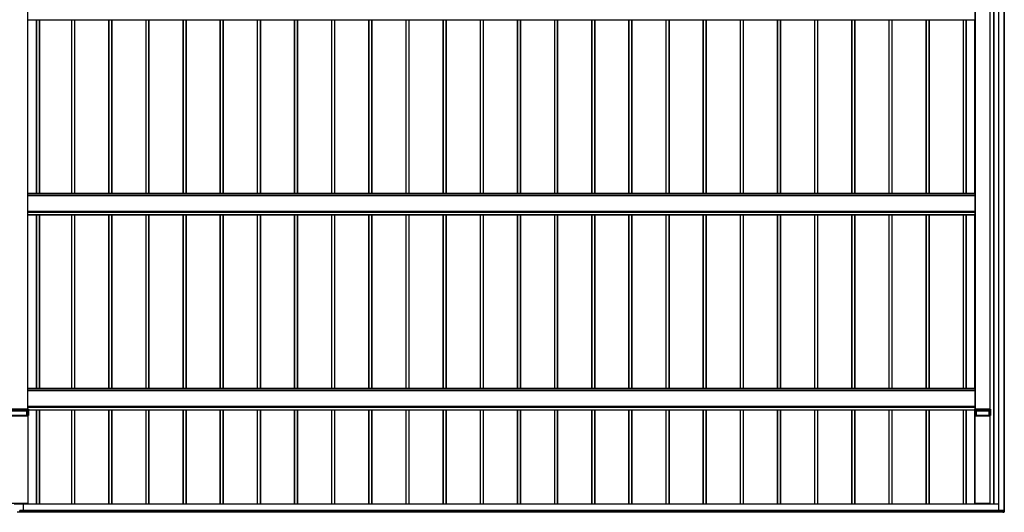
# Model space of a CAD drawing. Units: millimetres. Extents: x 0 to 29435, y 0 to 20790.
# Drawn here: x 7916 to 13217, y 6805 to 9455 of the extents above; entities that cross this region are included whole.
import ezdxf

# ---------------------------------------------------------------- set-up
doc = ezdxf.new("R2010")
doc.units = ezdxf.units.MM
doc.layers.add('YKK_A1', color=4, linetype='Continuous', lineweight=30)

msp = doc.modelspace()

# ---------------------------------------------------------------- linework, layer by layer
at = {"layer": 'YKK_A1'}
for p, q in [((13185.1, 12212), (13185.1, 6814.3)), ((13185.6, 12212), (13185.6, 6814.4)), ((13214.6, 12210.5), (13214.6, 6815.9)), ((13215.1, 12210.5), (13215.1, 6815.9)), ((7959.6, 7360.6), (7959.6, 12098.6)), ((7960.1, 7360.6), (7960.1, 12098.6)), ((13060.1, 7360.6), (13060.1, 12098.6)), ((13060.6, 7360.6), (13060.6, 12098.6)), ((13139.6, 7360.6), (13139.6, 12098.6)), ((13140.1, 7360.6), (13140.1, 12098.6)), ((13140.4, 7360.6), (13140.4, 12098)), ((13159.6, 6848.8), (13159.6, 12095)), ((13160.1, 6848.8), (13160.1, 12095)), ((13162.1, 6848.8), (13162.1, 12094)), ((7962.1, 9455.1), (13058.1, 9455.1)), ((8006.8, 8520.7), (8006.8, 9455.1)), ((8007.1, 8520.7), (8007.1, 9455.1)), ((8008.1, 8520.7), (8008.1, 9455.1)), ((8023.1, 8520.7), (8023.1, 9455.1)), ((8024.1, 8520.7), (8024.1, 9455.1)), ((8196.1, 8520.7), (8196.1, 9455.1)), ((8197.1, 8520.7), (8197.1, 9455.1)), ((8212.1, 8520.7), (8212.1, 9455.1)), ((8213.1, 8520.7), (8213.1, 9455.1)), ((8213.4, 8520.7), (8213.4, 9455.1)), ((8396.1, 8520.7), (8396.1, 9455.1)), ((8397.1, 8520.7), (8397.1, 9455.1)), ((8412.1, 8520.7), (8412.1, 9455.1)), ((8413.1, 8520.7), (8413.1, 9455.1)), ((8413.4, 8520.7), (8413.4, 9455.1)), ((8596.1, 8520.7), (8596.1, 9455.1)), ((8597.1, 8520.7), (8597.1, 9455.1)), ((8612.1, 8520.7), (8612.1, 9455.1)), ((8613.1, 8520.7), (8613.1, 9455.1)), ((8613.4, 8520.7), (8613.4, 9455.1)), ((8796.1, 8520.7), (8796.1, 9455.1)), ((8797.1, 8520.7), (8797.1, 9455.1)), ((8812.1, 8520.7), (8812.1, 9455.1)), ((8813.1, 8520.7), (8813.1, 9455.1)), ((8813.4, 8520.7), (8813.4, 9455.1)), ((8996.1, 8520.7), (8996.1, 9455.1)), ((8997.1, 8520.7), (8997.1, 9455.1)), ((9012.1, 8520.7), (9012.1, 9455.1)), ((9013.1, 8520.7), (9013.1, 9455.1)), ((9013.4, 8520.7), (9013.4, 9455.1)), ((9196.1, 8520.7), (9196.1, 9455.1)), ((9197.1, 8520.7), (9197.1, 9455.1)), ((9212.1, 8520.7), (9212.1, 9455.1)), ((9213.1, 8520.7), (9213.1, 9455.1)), ((9213.4, 8520.7), (9213.4, 9455.1)), ((9396.1, 8520.7), (9396.1, 9455.1)), ((9397.1, 8520.7), (9397.1, 9455.1)), ((9412.1, 8520.7), (9412.1, 9455.1)), ((9413.1, 8520.7), (9413.1, 9455.1)), ((9413.4, 8520.7), (9413.4, 9455.1)), ((9596.1, 8520.7), (9596.1, 9455.1)), ((9597.1, 8520.7), (9597.1, 9455.1)), ((9612.1, 8520.7), (9612.1, 9455.1)), ((9613.1, 8520.7), (9613.1, 9455.1)), ((9613.4, 8520.7), (9613.4, 9455.1)), ((9796.1, 8520.7), (9796.1, 9455.1)), ((9797.1, 8520.7), (9797.1, 9455.1)), ((9812.1, 8520.7), (9812.1, 9455.1)), ((9813.1, 8520.7), (9813.1, 9455.1)), ((9813.4, 8520.7), (9813.4, 9455.1)), ((9996.1, 8520.7), (9996.1, 9455.1)), ((9997.1, 8520.7), (9997.1, 9455.1)), ((10012.1, 8520.7), (10012.1, 9455.1)), ((10013.1, 8520.7), (10013.1, 9455.1)), ((10013.4, 8520.7), (10013.4, 9455.1)), ((10196.1, 8520.7), (10196.1, 9455.1)), ((10197.1, 8520.7), (10197.1, 9455.1)), ((10212.1, 8520.7), (10212.1, 9455.1)), ((10213.1, 8520.7), (10213.1, 9455.1)), ((10213.4, 8520.7), (10213.4, 9455.1)), ((10396.1, 8520.7), (10396.1, 9455.1)), ((10397.1, 8520.7), (10397.1, 9455.1)), ((10412.1, 8520.7), (10412.1, 9455.1)), ((10413.1, 8520.7), (10413.1, 9455.1)), ((10413.4, 8520.7), (10413.4, 9455.1)), ((10596.1, 8520.7), (10596.1, 9455.1)), ((10597.1, 8520.7), (10597.1, 9455.1)), ((10612.1, 8520.7), (10612.1, 9455.1)), ((10613.1, 8520.7), (10613.1, 9455.1)), ((10613.4, 8520.7), (10613.4, 9455.1)), ((10796.1, 8520.7), (10796.1, 9455.1)), ((10797.1, 8520.7), (10797.1, 9455.1)), ((10812.1, 8520.7), (10812.1, 9455.1)), ((10813.1, 8520.7), (10813.1, 9455.1)), ((10813.4, 8520.7), (10813.4, 9455.1)), ((10996.1, 8520.7), (10996.1, 9455.1)), ((10997.1, 8520.7), (10997.1, 9455.1)), ((11012.1, 8520.7), (11012.1, 9455.1)), ((11013.1, 8520.7), (11013.1, 9455.1)), ((11013.4, 8520.7), (11013.4, 9455.1)), ((11196.1, 8520.7), (11196.1, 9455.1)), ((11197.1, 8520.7), (11197.1, 9455.1)), ((11212.1, 8520.7), (11212.1, 9455.1)), ((11213.1, 8520.7), (11213.1, 9455.1)), ((11213.4, 8520.7), (11213.4, 9455.1)), ((11396.1, 8520.7), (11396.1, 9455.1)), ((11397.1, 8520.7), (11397.1, 9455.1)), ((11412.1, 8520.7), (11412.1, 9455.1)), ((11413.1, 8520.7), (11413.1, 9455.1)), ((11413.4, 8520.7), (11413.4, 9455.1)), ((11596.1, 8520.7), (11596.1, 9455.1)), ((11597.1, 8520.7), (11597.1, 9455.1)), ((11612.1, 8520.7), (11612.1, 9455.1)), ((11613.1, 8520.7), (11613.1, 9455.1)), ((11613.4, 8520.7), (11613.4, 9455.1)), ((11796.1, 8520.7), (11796.1, 9455.1)), ((11797.1, 8520.7), (11797.1, 9455.1)), ((11812.1, 8520.7), (11812.1, 9455.1)), ((11813.1, 8520.7), (11813.1, 9455.1)), ((11813.4, 8520.7), (11813.4, 9455.1)), ((11996.1, 8520.7), (11996.1, 9455.1)), ((11997.1, 8520.7), (11997.1, 9455.1)), ((12012.1, 8520.7), (12012.1, 9455.1)), ((12013.1, 8520.7), (12013.1, 9455.1)), ((12013.4, 8520.7), (12013.4, 9455.1)), ((12196.1, 8520.7), (12196.1, 9455.1)), ((12197.1, 8520.7), (12197.1, 9455.1)), ((12212.1, 8520.7), (12212.1, 9455.1)), ((12213.1, 8520.7), (12213.1, 9455.1)), ((12213.4, 8520.7), (12213.4, 9455.1)), ((12396.1, 8520.7), (12396.1, 9455.1)), ((12397.1, 8520.7), (12397.1, 9455.1)), ((12412.1, 8520.7), (12412.1, 9455.1)), ((12413.1, 8520.7), (12413.1, 9455.1)), ((12413.4, 8520.7), (12413.4, 9455.1)), ((12596.1, 8520.7), (12596.1, 9455.1)), ((12597.1, 8520.7), (12597.1, 9455.1)), ((12612.1, 8520.7), (12612.1, 9455.1)), ((12613.1, 8520.7), (12613.1, 9455.1)), ((12613.4, 8520.7), (12613.4, 9455.1)), ((12796.1, 8520.7), (12796.1, 9455.1)), ((12797.1, 8520.7), (12797.1, 9455.1)), ((12812.1, 8520.7), (12812.1, 9455.1)), ((12813.1, 8520.7), (12813.1, 9455.1)), ((12813.4, 8520.7), (12813.4, 9455.1)), ((12996.1, 8520.7), (12996.1, 9455.1)), ((12997.1, 8520.7), (12997.1, 9455.1)), ((13012.1, 8520.7), (13012.1, 9455.1)), ((13013.1, 8520.7), (13013.1, 9455.1)), ((13013.4, 8520.7), (13013.4, 9455.1)), ((13058.1, 8520.7), (13058.1, 9455.1)), ((13059.6, 9455.1), (13059.6, 9455.2)), ((13059.6, 9455.1), (13059.6, 9455.1)), ((13059.6, 8520.7), (7960.6, 8520.7)), ((7960.6, 8405.7), (7960.6, 8520.7)), ((7960.6, 8520.2), (13059.6, 8520.2)), ((13059.6, 8509.2), (7960.6, 8509.2)), ((7960.6, 8508.7), (13059.6, 8508.7)), ((13059.6, 8509.2), (13059.6, 8520.7)), ((13059.6, 8508.7), (13059.6, 8509.2)), ((13059.6, 8424.8), (13059.6, 8508.7)), ((13060.1, 8496.4), (13059.6, 8496.4)), ((13060.1, 8494.6), (13059.6, 8494.6)), ((13060.1, 8438.4), (13059.6, 8438.4)), ((13060.1, 8436.7), (13059.6, 8436.7)), ((7960.6, 8424.8), (13059.6, 8424.8)), ((7960.6, 8424.3), (13059.6, 8424.3)), ((7960.6, 8420.8), (13059.6, 8420.8)), ((7960.6, 8419.8), (13059.6, 8419.8)), ((7960.6, 8406.3), (13059.6, 8406.3)), ((7960.6, 8405.8), (13059.6, 8405.8)), ((7960.6, 8405.7), (13059.6, 8405.7)), ((7962.1, 8405.7), (13058.1, 8405.7)), ((8006.8, 7471.4), (8006.8, 8405.7)), ((8007.1, 7471.4), (8007.1, 8405.7)), ((8008.1, 7471.4), (8008.1, 8405.7)), ((8023.1, 7471.4), (8023.1, 8405.7)), ((8024.1, 7471.4), (8024.1, 8405.7)), ((8196.1, 7471.4), (8196.1, 8405.7)), ((8197.1, 7471.4), (8197.1, 8405.7)), ((8212.1, 7471.4), (8212.1, 8405.7)), ((8213.1, 7471.4), (8213.1, 8405.7)), ((8213.4, 7471.4), (8213.4, 8405.7)), ((8396.1, 7471.4), (8396.1, 8405.7)), ((8397.1, 7471.4), (8397.1, 8405.7)), ((8412.1, 7471.4), (8412.1, 8405.7)), ((8413.1, 7471.4), (8413.1, 8405.7)), ((8413.4, 7471.4), (8413.4, 8405.7)), ((8596.1, 7471.4), (8596.1, 8405.7)), ((8597.1, 7471.4), (8597.1, 8405.7)), ((8612.1, 7471.4), (8612.1, 8405.7)), ((8613.1, 7471.4), (8613.1, 8405.7)), ((8613.4, 7471.4), (8613.4, 8405.7)), ((8796.1, 7471.4), (8796.1, 8405.7)), ((8797.1, 7471.4), (8797.1, 8405.7)), ((8812.1, 7471.4), (8812.1, 8405.7)), ((8813.1, 7471.4), (8813.1, 8405.7)), ((8813.4, 7471.4), (8813.4, 8405.7)), ((8996.1, 7471.4), (8996.1, 8405.7)), ((8997.1, 7471.4), (8997.1, 8405.7)), ((9012.1, 7471.4), (9012.1, 8405.7)), ((9013.1, 7471.4), (9013.1, 8405.7)), ((9013.4, 7471.4), (9013.4, 8405.7)), ((9196.1, 7471.4), (9196.1, 8405.7)), ((9197.1, 7471.4), (9197.1, 8405.7)), ((9212.1, 7471.4), (9212.1, 8405.7)), ((9213.1, 7471.4), (9213.1, 8405.7)), ((9213.4, 7471.4), (9213.4, 8405.7)), ((9396.1, 7471.4), (9396.1, 8405.7)), ((9397.1, 7471.4), (9397.1, 8405.7)), ((9412.1, 7471.4), (9412.1, 8405.7)), ((9413.1, 7471.4), (9413.1, 8405.7)), ((9413.4, 7471.4), (9413.4, 8405.7)), ((9596.1, 7471.4), (9596.1, 8405.7)), ((9597.1, 7471.4), (9597.1, 8405.7)), ((9612.1, 7471.4), (9612.1, 8405.7)), ((9613.1, 7471.4), (9613.1, 8405.7)), ((9613.4, 7471.4), (9613.4, 8405.7)), ((9796.1, 7471.4), (9796.1, 8405.7)), ((9797.1, 7471.4), (9797.1, 8405.7)), ((9812.1, 7471.4), (9812.1, 8405.7)), ((9813.1, 7471.4), (9813.1, 8405.7)), ((9813.4, 7471.4), (9813.4, 8405.7)), ((9996.1, 7471.4), (9996.1, 8405.7)), ((9997.1, 7471.4), (9997.1, 8405.7)), ((10012.1, 7471.4), (10012.1, 8405.7)), ((10013.1, 7471.4), (10013.1, 8405.7)), ((10013.4, 7471.4), (10013.4, 8405.7)), ((10196.1, 7471.4), (10196.1, 8405.7)), ((10197.1, 7471.4), (10197.1, 8405.7)), ((10212.1, 7471.4), (10212.1, 8405.7)), ((10213.1, 7471.4), (10213.1, 8405.7)), ((10213.4, 7471.4), (10213.4, 8405.7)), ((10396.1, 7471.4), (10396.1, 8405.7)), ((10397.1, 7471.4), (10397.1, 8405.7)), ((10412.1, 7471.4), (10412.1, 8405.7)), ((10413.1, 7471.4), (10413.1, 8405.7)), ((10413.4, 7471.4), (10413.4, 8405.7)), ((10596.1, 7471.4), (10596.1, 8405.7)), ((10597.1, 7471.4), (10597.1, 8405.7)), ((10612.1, 7471.4), (10612.1, 8405.7)), ((10613.1, 7471.4), (10613.1, 8405.7)), ((10613.4, 7471.4), (10613.4, 8405.7)), ((10796.1, 7471.4), (10796.1, 8405.7)), ((10797.1, 7471.4), (10797.1, 8405.7)), ((10812.1, 7471.4), (10812.1, 8405.7)), ((10813.1, 7471.4), (10813.1, 8405.7)), ((10813.4, 7471.4), (10813.4, 8405.7)), ((10996.1, 7471.4), (10996.1, 8405.7)), ((10997.1, 7471.4), (10997.1, 8405.7)), ((11012.1, 7471.4), (11012.1, 8405.7)), ((11013.1, 7471.4), (11013.1, 8405.7)), ((11013.4, 7471.4), (11013.4, 8405.7)), ((11196.1, 7471.4), (11196.1, 8405.7)), ((11197.1, 7471.4), (11197.1, 8405.7)), ((11212.1, 7471.4), (11212.1, 8405.7)), ((11213.1, 7471.4), (11213.1, 8405.7)), ((11213.4, 7471.4), (11213.4, 8405.7)), ((11396.1, 7471.4), (11396.1, 8405.7)), ((11397.1, 7471.4), (11397.1, 8405.7)), ((11412.1, 7471.4), (11412.1, 8405.7)), ((11413.1, 7471.4), (11413.1, 8405.7)), ((11413.4, 7471.4), (11413.4, 8405.7)), ((11596.1, 7471.4), (11596.1, 8405.7)), ((11597.1, 7471.4), (11597.1, 8405.7)), ((11612.1, 7471.4), (11612.1, 8405.7)), ((11613.1, 7471.4), (11613.1, 8405.7)), ((11613.4, 7471.4), (11613.4, 8405.7)), ((11796.1, 7471.4), (11796.1, 8405.7)), ((11797.1, 7471.4), (11797.1, 8405.7)), ((11812.1, 7471.4), (11812.1, 8405.7)), ((11813.1, 7471.4), (11813.1, 8405.7)), ((11813.4, 7471.4), (11813.4, 8405.7)), ((11996.1, 7471.4), (11996.1, 8405.7)), ((11997.1, 7471.4), (11997.1, 8405.7)), ((12012.1, 7471.4), (12012.1, 8405.7)), ((12013.1, 7471.4), (12013.1, 8405.7)), ((12013.4, 7471.4), (12013.4, 8405.7)), ((12196.1, 7471.4), (12196.1, 8405.7)), ((12197.1, 7471.4), (12197.1, 8405.7)), ((12212.1, 7471.4), (12212.1, 8405.7)), ((12213.1, 7471.4), (12213.1, 8405.7)), ((12213.4, 7471.4), (12213.4, 8405.7)), ((12396.1, 7471.4), (12396.1, 8405.7)), ((12397.1, 7471.4), (12397.1, 8405.7)), ((12412.1, 7471.4), (12412.1, 8405.7)), ((12413.1, 7471.4), (12413.1, 8405.7)), ((12413.4, 7471.4), (12413.4, 8405.7)), ((12596.1, 7471.4), (12596.1, 8405.7)), ((12597.1, 7471.4), (12597.1, 8405.7)), ((12612.1, 7471.4), (12612.1, 8405.7)), ((12613.1, 7471.4), (12613.1, 8405.7)), ((12613.4, 7471.4), (12613.4, 8405.7)), ((12796.1, 7471.4), (12796.1, 8405.7)), ((12797.1, 7471.4), (12797.1, 8405.7)), ((12812.1, 7471.4), (12812.1, 8405.7)), ((12813.1, 7471.4), (12813.1, 8405.7)), ((12813.4, 7471.4), (12813.4, 8405.7)), ((12996.1, 7471.4), (12996.1, 8405.7)), ((12997.1, 7471.4), (12997.1, 8405.7)), ((13012.1, 7471.4), (13012.1, 8405.7)), ((13013.1, 7471.4), (13013.1, 8405.7)), ((13013.4, 7471.4), (13013.4, 8405.7)), ((13058.1, 7471.4), (13058.1, 8405.7)), ((13059.6, 8424.3), (13059.6, 8424.8)), ((13059.6, 8420.8), (13059.6, 8424.3)), ((13059.6, 8419.8), (13059.6, 8420.8)), ((13059.6, 8406.3), (13059.6, 8419.8)), ((13059.6, 8405.8), (13059.6, 8406.3)), ((13059.6, 8405.7), (13059.6, 8405.8)), ((13059.6, 8405.7), (13059.6, 8405.7)), ((13059.6, 7471.4), (7960.6, 7471.4)), ((7960.6, 7360.6), (7960.6, 7471.4)), ((7960.6, 7470.9), (13059.6, 7470.9)), ((13059.6, 7459.9), (7960.6, 7459.9)), ((7960.6, 7459.4), (13059.6, 7459.4)), ((13059.6, 7470.9), (13059.6, 7471.4)), ((13059.6, 7459.9), (13059.6, 7470.9)), ((13059.6, 7459.4), (13059.6, 7459.9)), ((13059.6, 7375.4), (13059.6, 7459.4)), ((13060.1, 7447), (13059.6, 7447)), ((13060.1, 7445.3), (13059.6, 7445.3)), ((7960.6, 7375.4), (13059.6, 7375.4)), ((7960.6, 7374.9), (13059.6, 7374.9)), ((7960.6, 7371.5), (13059.6, 7371.5)), ((7960.6, 7370.4), (13059.6, 7370.4)), ((13060.1, 7389), (13059.6, 7389)), ((13060.1, 7387.3), (13059.6, 7387.3)), ((13059.6, 7374.9), (13059.6, 7375.4)), ((13059.6, 7371.5), (13059.6, 7374.9)), ((13059.6, 7370.4), (13059.6, 7371.5)), ((13059.6, 7360.6), (13059.6, 7370.4)), ((7962.6, 7360.6), (7857.6, 7360.6)), ((7857.9, 7355), (7962.2, 7355)), ((7962.2, 7354.5), (7857.9, 7354.5)), ((7960.8, 7322), (7859.4, 7322)), ((7863.5, 7325.9), (7956.7, 7325.9)), ((7864.9, 7351), (7955.3, 7351)), ((7955.3, 7350.5), (7864.9, 7350.5)), ((7955.3, 7326), (7864.9, 7326)), ((7955.3, 7351), (7955.6, 7351)), ((7955.3, 7350.5), (7955.3, 7351)), ((7955.3, 7326), (7955.3, 7350.5)), ((7955.7, 7350.5), (7955.7, 7326)), ((7956, 7350.5), (7955.7, 7350.5)), ((7956, 7326), (7955.7, 7326)), ((7956, 7326), (7956, 7350.5)), ((7956.5, 7351), (7962.2, 7351)), ((7956.5, 7350.5), (7956.5, 7351)), ((7956.5, 7350.5), (7956.5, 7326)), ((7962.2, 7350.5), (7956.5, 7350.5)), ((7962.6, 7326), (7956.5, 7326)), ((7957.1, 7325.9), (7957.4, 7326)), ((7957.9, 7326), (7960.6, 7326)), ((7958, 7322), (7958, 7326)), ((7958.3, 7322), (7958.3, 7326)), ((7960.1, 7322), (7960.1, 7326)), ((7960.4, 7322), (7960.4, 7326)), ((7960.6, 7326), (7960.6, 7325.9)), ((7960.6, 7325.9), (7963.1, 7325.9)), ((7960.8, 6851.7), (7960.8, 7322)), ((7961.1, 6851.7), (7961.1, 7322)), ((7962.2, 7355), (7962.6, 7360.6)), ((7962.2, 7355), (7962.2, 7354.5)), ((7962.2, 7351.3), (7962.2, 7354.5)), ((7962.2, 7351), (7962.2, 7351.3)), ((7962.6, 7326), (7962.6, 7350.7)), ((7963.1, 7360.5), (7962.7, 7355)), ((7962.7, 7355), (7962.7, 7351.8)), ((7962.7, 7351.8), (7962.7, 7351.5)), ((7963, 7354.9), (7962.9, 7353.3)), ((7962.9, 7353.3), (7962.9, 7351.4)), ((7963.1, 7356.8), (7963, 7356)), ((7963, 7356), (7963, 7354.9)), ((7963.1, 7357), (7963.1, 7360.5)), ((7963.1, 7357), (13057.1, 7357)), ((7963.1, 7357), (7963.1, 7326)), ((7963.1, 7357), (7963.1, 7357)), ((7963.1, 7357), (7963.1, 7356.8)), ((7963.1, 7356.4), (13057.1, 7356.4)), ((7963.1, 7356.4), (13057.1, 7356.4)), ((7963.1, 7356.4), (13057.1, 7356.4)), ((7963.1, 7325.9), (7963.1, 7326)), ((8006.8, 6848.8), (8006.8, 7356.4)), ((8007.1, 6848.8), (8007.1, 7356.4)), ((8008.1, 6848.8), (8008.1, 7356.4)), ((8023.1, 6848.8), (8023.1, 7356.4)), ((8024.1, 6848.8), (8024.1, 7356.4)), ((8196.1, 6848.8), (8196.1, 7356.4)), ((8197.1, 6848.8), (8197.1, 7356.4)), ((8212.1, 6848.8), (8212.1, 7356.4)), ((8213.1, 6848.8), (8213.1, 7356.4)), ((8213.4, 6848.8), (8213.4, 7356.4)), ((8396.1, 6848.8), (8396.1, 7356.4)), ((8397.1, 6848.8), (8397.1, 7356.4)), ((8412.1, 6848.8), (8412.1, 7356.4)), ((8413.1, 6848.8), (8413.1, 7356.4)), ((8413.4, 6848.8), (8413.4, 7356.4)), ((8596.1, 6848.8), (8596.1, 7356.4)), ((8597.1, 6848.8), (8597.1, 7356.4)), ((8612.1, 6848.8), (8612.1, 7356.4)), ((8613.1, 6848.8), (8613.1, 7356.4)), ((8613.4, 6848.8), (8613.4, 7356.4)), ((8796.1, 6848.8), (8796.1, 7356.4)), ((8797.1, 6848.8), (8797.1, 7356.4)), ((8812.1, 6848.8), (8812.1, 7356.4)), ((8813.1, 6848.8), (8813.1, 7356.4)), ((8813.4, 6848.8), (8813.4, 7356.4)), ((8996.1, 6848.8), (8996.1, 7356.4)), ((8997.1, 6848.8), (8997.1, 7356.4)), ((9012.1, 6848.8), (9012.1, 7356.4)), ((9013.1, 6848.8), (9013.1, 7356.4)), ((9013.4, 6848.8), (9013.4, 7356.4)), ((9196.1, 6848.8), (9196.1, 7356.4)), ((9197.1, 6848.8), (9197.1, 7356.4)), ((9212.1, 6848.8), (9212.1, 7356.4)), ((9213.1, 6848.8), (9213.1, 7356.4)), ((9213.4, 6848.8), (9213.4, 7356.4)), ((9396.1, 6848.8), (9396.1, 7356.4)), ((9397.1, 6848.8), (9397.1, 7356.4)), ((9412.1, 6848.8), (9412.1, 7356.4)), ((9413.1, 6848.8), (9413.1, 7356.4)), ((9413.4, 6848.8), (9413.4, 7356.4)), ((9596.1, 6848.8), (9596.1, 7356.4)), ((9597.1, 6848.8), (9597.1, 7356.4)), ((9612.1, 6848.8), (9612.1, 7356.4)), ((9613.1, 6848.8), (9613.1, 7356.4)), ((9613.4, 6848.8), (9613.4, 7356.4)), ((9796.1, 6848.8), (9796.1, 7356.4)), ((9797.1, 6848.8), (9797.1, 7356.4)), ((9812.1, 6848.8), (9812.1, 7356.4)), ((9813.1, 6848.8), (9813.1, 7356.4)), ((9813.4, 6848.8), (9813.4, 7356.4)), ((9996.1, 6848.8), (9996.1, 7356.4)), ((9997.1, 6848.8), (9997.1, 7356.4)), ((10012.1, 6848.8), (10012.1, 7356.4)), ((10013.1, 6848.8), (10013.1, 7356.4)), ((10013.4, 6848.8), (10013.4, 7356.4)), ((10196.1, 6848.8), (10196.1, 7356.4)), ((10197.1, 6848.8), (10197.1, 7356.4)), ((10212.1, 6848.8), (10212.1, 7356.4)), ((10213.1, 6848.8), (10213.1, 7356.4)), ((10213.4, 6848.8), (10213.4, 7356.4)), ((10396.1, 6848.8), (10396.1, 7356.4)), ((10397.1, 6848.8), (10397.1, 7356.4)), ((10412.1, 6848.8), (10412.1, 7356.4)), ((10413.1, 6848.8), (10413.1, 7356.4)), ((10413.4, 6848.8), (10413.4, 7356.4)), ((10596.1, 6848.8), (10596.1, 7356.4)), ((10597.1, 6848.8), (10597.1, 7356.4)), ((10612.1, 6848.8), (10612.1, 7356.4)), ((10613.1, 6848.8), (10613.1, 7356.4)), ((10613.4, 6848.8), (10613.4, 7356.4)), ((10796.1, 6848.8), (10796.1, 7356.4)), ((10797.1, 6848.8), (10797.1, 7356.4)), ((10812.1, 6848.8), (10812.1, 7356.4)), ((10813.1, 6848.8), (10813.1, 7356.4)), ((10813.4, 6848.8), (10813.4, 7356.4)), ((10996.1, 6848.8), (10996.1, 7356.4)), ((10997.1, 6848.8), (10997.1, 7356.4)), ((11012.1, 6848.8), (11012.1, 7356.4)), ((11013.1, 6848.8), (11013.1, 7356.4)), ((11013.4, 6848.8), (11013.4, 7356.4)), ((11196.1, 6848.8), (11196.1, 7356.4)), ((11197.1, 6848.8), (11197.1, 7356.4)), ((11212.1, 6848.8), (11212.1, 7356.4)), ((11213.1, 6848.8), (11213.1, 7356.4)), ((11213.4, 6848.8), (11213.4, 7356.4)), ((11396.1, 6848.8), (11396.1, 7356.4)), ((11397.1, 6848.8), (11397.1, 7356.4)), ((11412.1, 6848.8), (11412.1, 7356.4)), ((11413.1, 6848.8), (11413.1, 7356.4)), ((11413.4, 6848.8), (11413.4, 7356.4)), ((11596.1, 6848.8), (11596.1, 7356.4)), ((11597.1, 6848.8), (11597.1, 7356.4)), ((11612.1, 6848.8), (11612.1, 7356.4)), ((11613.1, 6848.8), (11613.1, 7356.4)), ((11613.4, 6848.8), (11613.4, 7356.4)), ((11796.1, 6848.8), (11796.1, 7356.4)), ((11797.1, 6848.8), (11797.1, 7356.4)), ((11812.1, 6848.8), (11812.1, 7356.4)), ((11813.1, 6848.8), (11813.1, 7356.4)), ((11813.4, 6848.8), (11813.4, 7356.4)), ((11996.1, 6848.8), (11996.1, 7356.4)), ((11997.1, 6848.8), (11997.1, 7356.4)), ((12012.1, 6848.8), (12012.1, 7356.4)), ((12013.1, 6848.8), (12013.1, 7356.4)), ((12013.4, 6848.8), (12013.4, 7356.4)), ((12196.1, 6848.8), (12196.1, 7356.4)), ((12197.1, 6848.8), (12197.1, 7356.4)), ((12212.1, 6848.8), (12212.1, 7356.4)), ((12213.1, 6848.8), (12213.1, 7356.4)), ((12213.4, 6848.8), (12213.4, 7356.4)), ((12396.1, 6848.8), (12396.1, 7356.4)), ((12397.1, 6848.8), (12397.1, 7356.4)), ((12412.1, 6848.8), (12412.1, 7356.4)), ((12413.1, 6848.8), (12413.1, 7356.4)), ((12413.4, 6848.8), (12413.4, 7356.4)), ((12596.1, 6848.8), (12596.1, 7356.4)), ((12597.1, 6848.8), (12597.1, 7356.4)), ((12612.1, 6848.8), (12612.1, 7356.4)), ((12613.1, 6848.8), (12613.1, 7356.4)), ((12613.4, 6848.8), (12613.4, 7356.4)), ((12796.1, 6848.8), (12796.1, 7356.4)), ((12797.1, 6848.8), (12797.1, 7356.4)), ((12812.1, 6848.8), (12812.1, 7356.4)), ((12813.1, 6848.8), (12813.1, 7356.4)), ((12813.4, 6848.8), (12813.4, 7356.4)), ((12996.1, 6848.8), (12996.1, 7356.4)), ((12997.1, 6848.8), (12997.1, 7356.4)), ((13012.1, 6848.8), (13012.1, 7356.4)), ((13013.1, 6848.8), (13013.1, 7356.4)), ((13013.4, 6848.8), (13013.4, 7356.4)), ((13057.4, 7355), (13057.1, 7360.5)), ((13057.1, 7360.5), (13057.1, 7357)), ((13057.1, 7326), (13057.1, 7357)), ((13057.1, 7357), (13057.1, 7357)), ((13057.1, 7326), (13057.1, 7325.9)), ((13057.1, 7325.9), (13059.6, 7325.9)), ((13057.4, 7351.8), (13057.4, 7355)), ((13057.4, 7351.5), (13057.4, 7351.8)), ((13142.6, 7360.6), (13057.6, 7360.6)), ((13057.6, 7360.6), (13057.9, 7355)), ((13057.6, 7350.7), (13057.6, 7326)), ((13063.6, 7326), (13057.6, 7326)), ((13057.9, 7355), (13142.2, 7355)), ((13057.9, 7355), (13057.9, 7354.5)), ((13142.2, 7354.5), (13057.9, 7354.5)), ((13057.9, 7354.5), (13057.9, 7351.3)), ((13057.9, 7351.3), (13057.9, 7351)), ((13057.9, 7351), (13063.6, 7351)), ((13063.6, 7350.5), (13058, 7350.5)), ((13058.1, 6848.8), (13058.1, 7325.9)), ((13059.1, 6851.7), (13059.1, 7322)), ((13140.8, 7322), (13059.4, 7322)), ((13059.4, 6851.7), (13059.4, 7322)), ((13059.6, 7326), (13062.2, 7326)), ((13059.6, 7325.9), (13059.6, 7326)), ((13060.1, 7326), (13060.1, 7322)), ((13061.9, 7326), (13061.9, 7322)), ((13062.2, 7322), (13062.2, 7326)), ((13062.7, 7326), (13063, 7325.9)), ((13063.5, 7325.9), (13136.7, 7325.9)), ((13063.6, 7350.5), (13063.6, 7351)), ((13063.6, 7326), (13063.6, 7350.5)), ((13064.1, 7350.5), (13064.1, 7326)), ((13064.4, 7350.5), (13064.1, 7350.5)), ((13064.4, 7326), (13064.1, 7326)), ((13064.4, 7326), (13064.4, 7350.5)), ((13064.6, 7351), (13064.9, 7351)), ((13064.9, 7351), (13135.3, 7351)), ((13064.9, 7350.5), (13064.9, 7351)), ((13064.9, 7350.5), (13064.9, 7326)), ((13135.3, 7350.5), (13064.9, 7350.5)), ((13135.3, 7326), (13064.9, 7326)), ((13135.3, 7351), (13135.6, 7351)), ((13135.3, 7350.5), (13135.3, 7351)), ((13135.3, 7326), (13135.3, 7350.5)), ((13135.7, 7350.5), (13135.7, 7326)), ((13136, 7350.5), (13135.7, 7350.5)), ((13136, 7326), (13135.7, 7326)), ((13136, 7326), (13136, 7350.5)), ((13136.5, 7351), (13142.2, 7351)), ((13136.5, 7350.5), (13136.5, 7351)), ((13136.5, 7350.5), (13136.5, 7326)), ((13142.2, 7350.5), (13136.5, 7350.5)), ((13142.6, 7326), (13136.5, 7326)), ((13137.1, 7325.9), (13137.4, 7326)), ((13137.9, 7326), (13140.6, 7326)), ((13138, 7322), (13138, 7326)), ((13138.3, 7322), (13138.3, 7326)), ((13140.1, 7322), (13140.1, 7326)), ((13140.4, 7322), (13140.4, 7326)), ((13140.6, 7326), (13140.6, 7325.9)), ((13140.6, 7325.9), (13143.1, 7325.9)), ((13140.8, 6851.7), (13140.8, 7322)), ((13141.1, 6851.7), (13141.1, 7322)), ((13142.2, 7355), (13142.6, 7360.6)), ((13142.2, 7355), (13142.2, 7354.5)), ((13142.2, 7351.3), (13142.2, 7354.5)), ((13142.2, 7351), (13142.2, 7351.3)), ((13142.6, 7326), (13142.6, 7350.7)), ((13143.1, 7360.5), (13142.7, 7355)), ((13142.7, 7355), (13142.7, 7351.8)), ((13142.7, 7351.8), (13142.7, 7351.5)), ((13143, 7354.9), (13142.9, 7353.3)), ((13142.9, 7353.3), (13142.9, 7351.4)), ((13143.1, 7356.8), (13143, 7356)), ((13143, 7356), (13143, 7354.9)), ((13143.1, 7357), (13143.1, 7360.5)), ((13143.1, 7357), (13143.1, 7326)), ((13143.1, 7357), (13143.1, 7357)), ((13143.1, 7357), (13143.1, 7356.8)), ((13143.1, 7325.9), (13143.1, 7326)), ((7960.8, 6851.7), (7859.4, 6851.7)), ((7885.6, 6851.4), (7934.6, 6851.4)), ((7916.4, 6851.6), (7923.8, 6851.6)), ((7916.4, 6851.6), (7923.8, 6851.6)), ((7924.1, 6851.6), (7924.1, 6851.6)), ((7924.1, 6851.6), (7924.1, 6851.6)), ((7924.6, 6851.5), (7924.8, 6851.5)), ((7924.6, 6851.5), (7924.8, 6851.5)), ((7925.3, 6851.6), (7925.3, 6851.6)), ((7925.3, 6851.6), (7925.3, 6851.6)), ((7925.6, 6851.6), (7955.8, 6851.6)), ((7936.6, 6816.5), (7936.6, 6849.4)), ((13185.1, 6848.8), (7936.6, 6848.8)), ((13185.1, 6848.3), (7936.6, 6848.3)), ((7956.1, 6851.6), (7956.1, 6851.6)), ((7956.6, 6851.5), (7956.8, 6851.5)), ((7957.3, 6851.6), (7957.3, 6851.6)), ((7957.6, 6851.6), (7960.8, 6851.6)), ((7960.1, 6848.8), (7960.1, 6851.6)), ((7960.4, 6848.8), (7960.4, 6851.6)), ((7961.1, 6851.7), (7961.1, 6851.7)), ((13059.1, 6851.7), (13059.1, 6851.7)), ((13140.8, 6851.7), (13059.4, 6851.7)), ((13059.4, 6851.6), (13062.6, 6851.6)), ((13060.1, 6848.8), (13060.1, 6851.6)), ((13062.9, 6851.6), (13062.9, 6851.6)), ((13063.4, 6851.5), (13063.6, 6851.5)), ((13064.1, 6851.6), (13064.1, 6851.6)), ((13064.4, 6851.6), (13094.6, 6851.6)), ((13094.9, 6851.6), (13094.9, 6851.6)), ((13095.4, 6851.5), (13095.6, 6851.5)), ((13096.1, 6851.6), (13096.1, 6851.6)), ((13096.4, 6851.6), (13103.8, 6851.6)), ((13104.1, 6851.6), (13104.1, 6851.6)), ((13104.6, 6851.5), (13104.8, 6851.5)), ((13105.3, 6851.6), (13105.3, 6851.6)), ((13105.6, 6851.6), (13135.8, 6851.6)), ((13136.1, 6851.6), (13136.1, 6851.6)), ((13136.6, 6851.5), (13136.8, 6851.5)), ((13137.3, 6851.6), (13137.3, 6851.6)), ((13137.6, 6851.6), (13140.8, 6851.6)), ((13140.1, 6848.8), (13140.1, 6851.6)), ((13140.4, 6848.8), (13140.4, 6851.6)), ((13141.1, 6851.7), (13141.1, 6851.7)), ((7917.6, 6805), (7902.6, 6805)), ((7917.6, 6805), (7917.6, 6814.5)), ((7934.6, 6814.5), (7917.6, 6814.5)), ((7934.6, 6814.4), (7917.6, 6814.4)), ((13208.6, 6814.1), (7917.6, 6814.1)), ((13208.6, 6813.9), (7917.6, 6813.9)), ((13208.6, 6813.6), (7917.6, 6813.6)), ((13208.6, 6809.4), (7917.6, 6809.4)), ((13208.6, 6808.9), (7917.6, 6808.9)), ((7917.6, 6807.5), (13208.6, 6807.5)), ((13208.6, 6807.5), (7917.6, 6807.5)), ((13208.6, 6814.3), (13185.1, 6814.3)), ((13185.1, 6814.3), (13185.1, 6814.3)), ((13185.6, 6814.4), (13208.6, 6814.4)), ((13209.8, 6814.4), (13208.6, 6814.4)), ((13208.6, 6814.1), (13208.6, 6814.4)), ((13208.6, 6808.4), (13208.6, 6814.1)), ((13209.8, 6814.1), (13208.6, 6814.1)), ((13208.6, 6807.9), (13208.6, 6808.4)), ((13208.6, 6808.4), (13215.6, 6808.4)), ((13208.6, 6806.5), (13208.6, 6807.9)), ((13215.6, 6807.9), (13208.6, 6807.9)), ((13208.6, 6806.5), (13215.6, 6806.5)), ((13208.6, 6806.5), (13208.6, 6806.5)), ((13208.6, 6806.5), (13215.6, 6806.5)), ((13209.8, 6814.4), (13209.8, 6814.1)), ((13210.1, 6814.7), (13210.1, 6815.9)), ((13210.4, 6815.9), (13216.1, 6815.9)), ((13210.4, 6815.9), (13210.4, 6814.7)), ((13215.6, 6808.4), (13216.1, 6815.9)), ((13215.6, 6808.4), (13215.6, 6807.9)), ((13215.6, 6806.5), (13215.6, 6807.9)), ((13215.6, 6806.5), (13215.6, 6806.5)), ((13216.6, 6815.9), (13216.1, 6808.4)), ((13216.1, 6806.9), (13216.6, 6814.4)), ((13216.1, 6808.4), (13216.1, 6806.9)), ((13216.6, 6815.9), (13216.6, 6814.4))]:
    msp.add_line(p, q, dxfattribs=at)
for centre, radius, start, end in [((13056.9, 8501.3), 3.2, 0.0012, 32.4793), ((13056.9, 8431.7), 3.2, 327.5207, 359.9988), ((13056.9, 8428.9), 3.2, 327.5207, 359.9988), ((13056.9, 7451.9), 3.2, 0.0012, 32.4793), ((13056.9, 7382.4), 3.2, 327.5207, 359.9988), ((13056.9, 7379.6), 3.2, 327.5207, 359.9988), ((7955.3, 7350.5), 0.493, 358.4371, 87.3574), ((7955.3, 7357.2), 6.76, 269.4081, 273.3916), ((7955.3, 7332.7), 6.76, 269.4081, 273.3916), ((7956.4, 7337.5), 13.5, 89.4081, 93.3916), ((7955.6, 7350.5), 0.493, 358.4371, 87.3574), ((7956.4, 7343.8), 6.76, 89.4081, 93.3916), ((7956.4, 7319.3), 6.76, 89.4081, 93.3916), ((7956.7, 7332.7), 6.76, 269.4081, 273.3916), ((7957.8, 7319.2), 6.76, 89.4081, 93.3916), ((7960.8, 7319.9), 2.16, 84.0133, 91.9891), ((7962.6, 7359.8), 4.81, 265.0251, 270.9773), ((7962.2, 7355), 0.5, 269.984, 356.4812), ((7962.2, 7351.8), 0.5, 269.984, 356.4812), ((7962.2, 7351.5), 0.5, 269.984, 356.4812), ((7965.4, 7348.7), 3.67, 143.0312, 150.6392), ((7961, 7353.4), 3.12, 292.5173, 300.7001), ((7961.8, 7351.6), 0.921, 311.6874, 348.6336), ((7971.6, 7356.6), 10.8, 211.8866, 213.1951), ((7961.9, 7351.4), 0.966, 314.7556, 0.0498), ((7962.7, 7322.4), 3.6, 84.0133, 91.9891), ((7962.9, 7351.7), 0.316, 246.1803, 270.0704), ((13057.4, 7322.4), 3.6, 88.0109, 95.9867), ((13058.2, 7351.4), 0.96, 179.8061, 225.3886), ((13057.3, 7351.7), 0.316, 269.9296, 293.8197), ((13057.5, 7359.8), 4.81, 269.0227, 274.9749), ((13057.9, 7355), 0.5, 183.5188, 270.016), ((13057.9, 7351.8), 0.5, 183.5188, 270.016), ((13057.9, 7351.5), 0.5, 183.5188, 270.016), ((13058.4, 7351.6), 0.986, 192.6205, 227.0584), ((13048.5, 7356.6), 10.8, 326.8049, 328.1134), ((13059.2, 7353.4), 3.12, 239.2999, 247.4827), ((13054.8, 7348.7), 3.67, 29.3608, 36.9688), ((13059.3, 7319.9), 2.16, 88.0109, 95.9867), ((13062.3, 7319.2), 6.76, 86.6084, 90.5919), ((13063.4, 7332.7), 6.76, 266.6084, 270.5919), ((13063.8, 7337.5), 13.5, 86.6084, 90.5919), ((13063.7, 7343.8), 6.76, 86.6084, 90.5919), ((13063.7, 7319.3), 6.76, 86.6084, 90.5919), ((13064.6, 7350.5), 0.493, 92.6426, 181.5629), ((13064.9, 7350.5), 0.493, 92.6426, 181.5629), ((13064.8, 7357.2), 6.76, 266.6084, 270.5919), ((13064.8, 7332.7), 6.76, 266.6084, 270.5919), ((13135.3, 7350.5), 0.493, 358.4371, 87.3574), ((13135.3, 7357.2), 6.76, 269.4081, 273.3916), ((13135.3, 7332.7), 6.76, 269.4081, 273.3916), ((13136.4, 7337.5), 13.5, 89.4081, 93.3916), ((13135.6, 7350.5), 0.493, 358.4371, 87.3574), ((13136.4, 7343.8), 6.76, 89.4081, 93.3916), ((13136.4, 7319.3), 6.76, 89.4081, 93.3916), ((13136.7, 7332.7), 6.76, 269.4081, 273.3916), ((13137.8, 7319.2), 6.76, 89.4081, 93.3916), ((13140.8, 7319.9), 2.16, 84.0133, 91.9891), ((13142.6, 7359.8), 4.81, 265.0251, 270.9773), ((13142.2, 7355), 0.5, 269.984, 356.4812), ((13142.2, 7351.8), 0.5, 269.984, 356.4812), ((13142.2, 7351.5), 0.5, 269.984, 356.4812), ((13145.4, 7348.7), 3.67, 143.0312, 150.6392), ((13141, 7353.4), 3.12, 292.5173, 300.7001), ((13141.8, 7351.6), 0.921, 311.6874, 348.6336), ((13151.6, 7356.6), 10.8, 211.8866, 213.1951), ((13141.9, 7351.4), 0.966, 314.7556, 0.0498), ((13142.7, 7322.4), 3.6, 84.0133, 91.9891), ((13142.9, 7351.7), 0.316, 246.1803, 270.0704), ((7916.3, 6849.5), 2.16, 88.0109, 95.9867), ((7916.3, 6849.5), 2.16, 88.0109, 95.9867), ((7923.8, 6849.5), 2.16, 84.0133, 91.9891), ((7923.8, 6849.5), 2.16, 84.0133, 91.9891), ((7924.4, 6855.1), 3.6, 264.0133, 271.9891), ((7924.4, 6855.1), 3.6, 264.0133, 271.9891), ((7924.9, 6855.1), 3.6, 268.0109, 275.9867), ((7924.9, 6855.1), 3.6, 268.0109, 275.9867), ((7925.5, 6849.5), 2.16, 88.0109, 95.9867), ((7925.5, 6849.5), 2.16, 88.0109, 95.9867), ((7934.6, 6849.4), 2, 0, 90), ((7955.8, 6849.5), 2.16, 84.0133, 91.9891), ((7956.4, 6855.1), 3.6, 264.0133, 271.9891), ((7956.9, 6855.1), 3.6, 268.0109, 275.9867), ((7957.5, 6849.5), 2.16, 88.0109, 95.9867), ((7960.8, 6849.5), 2.16, 84.0133, 91.9891), ((7960.8, 6853.8), 2.16, 268.0109, 275.9867), ((13059.3, 6853.8), 2.16, 264.0133, 271.9891), ((13059.3, 6849.5), 2.16, 88.0109, 95.9867), ((13062.6, 6849.5), 2.16, 84.0133, 91.9891), ((13063.2, 6855.1), 3.6, 264.0133, 271.9891), ((13063.7, 6855.1), 3.6, 268.0109, 275.9867), ((13064.3, 6849.5), 2.16, 88.0109, 95.9867), ((13094.6, 6849.5), 2.16, 84.0133, 91.9891), ((13095.2, 6855.1), 3.6, 264.0133, 271.9891), ((13095.7, 6855.1), 3.6, 268.0109, 275.9867), ((13096.3, 6849.5), 2.16, 88.0109, 95.9867), ((13103.8, 6849.5), 2.16, 84.0133, 91.9891), ((13104.4, 6855.1), 3.6, 264.0133, 271.9891), ((13104.9, 6855.1), 3.6, 268.0109, 275.9867), ((13105.5, 6849.5), 2.16, 88.0109, 95.9867), ((13135.8, 6849.5), 2.16, 84.0133, 91.9891), ((13136.4, 6855.1), 3.6, 264.0133, 271.9891), ((13136.9, 6855.1), 3.6, 268.0109, 275.9867), ((13137.5, 6849.5), 2.16, 88.0109, 95.9867), ((13140.8, 6849.5), 2.16, 84.0133, 91.9891), ((13140.8, 6853.8), 2.16, 268.0109, 275.9867), ((7934.6, 6816.5), 2, 270, 0), ((7934.6, 6816.4), 2, 270, 0), ((13185.4, 6810.8), 3.6, 88.0109, 95.9867), ((13210.3, 6817.6), 2.87, 265.5056, 271.4954), ((13216, 6813.2), 4.81, 265.0251, 270.9773), ((13215.6, 6808.4), 0.5, 269.984, 356.4812), ((13215.6, 6807), 0.5, 270, 356.4904), ((13215.6, 6807), 0.5, 269.984, 356.4812)]:
    msp.add_arc(centre, radius, start, end, dxfattribs=at)
for centre, major_axis, ratio, start_param, end_param in [((7962.2, 7350.5), (0.061, 0.5), 0.004206, 4.677997, 6.248793), ((7962.6, 7360.5), (0.501, 0), 0.034899, 6.283181, 7.85025), ((7962.3, 7343.9), (0.8, 13.1), 0.00013, 0.035276, 0.95995), ((7962.7, 7350.5), (0.061, 1), 0.002127, 5.89756, 6.248409), ((13057.6, 7360.5), (0.501, 0), 0.034899, 1.574528, 3.141597), ((13057.9, 7343.9), (-0.8, 13.1), 0.00013, 5.323235, 6.247909), ((13057.6, 7343.9), (-0.5, 13.1), 0.000051, 5.32244, 6.284518), ((13057.5, 7350.5), (-0.061, 1), 0.002127, 0.034777, 0.385625), ((13058, 7350.5), (-0.061, 0.5), 0.004206, 0.034392, 1.605189), ((13142.2, 7350.5), (0.061, 0.5), 0.004206, 4.677997, 6.248793), ((13142.6, 7360.5), (0.501, 0), 0.034899, 6.283181, 7.85025), ((13142.3, 7343.9), (0.8, 13.1), 0.00013, 0.035276, 0.95995), ((13142.7, 7350.5), (0.061, 1), 0.002127, 5.89756, 6.248409), ((13209.8, 6814.7), (0, 0.301), 0.996353, 3.141593, 4.712389), ((13209.8, 6814.7), (0, 0.601), 0.998477, 3.141593, 4.712389), ((13210.4, 6815.9), (0.3, 0), 0.034965, 1.570796, 3.141593), ((13216.1, 6815.9), (0.501, 0), 0.034899, 6.283181, 7.85025)]:
    msp.add_ellipse(centre, major_axis=major_axis, ratio=ratio, start_param=start_param, end_param=end_param, dxfattribs=at)

doc.saveas('drawing.dxf')
